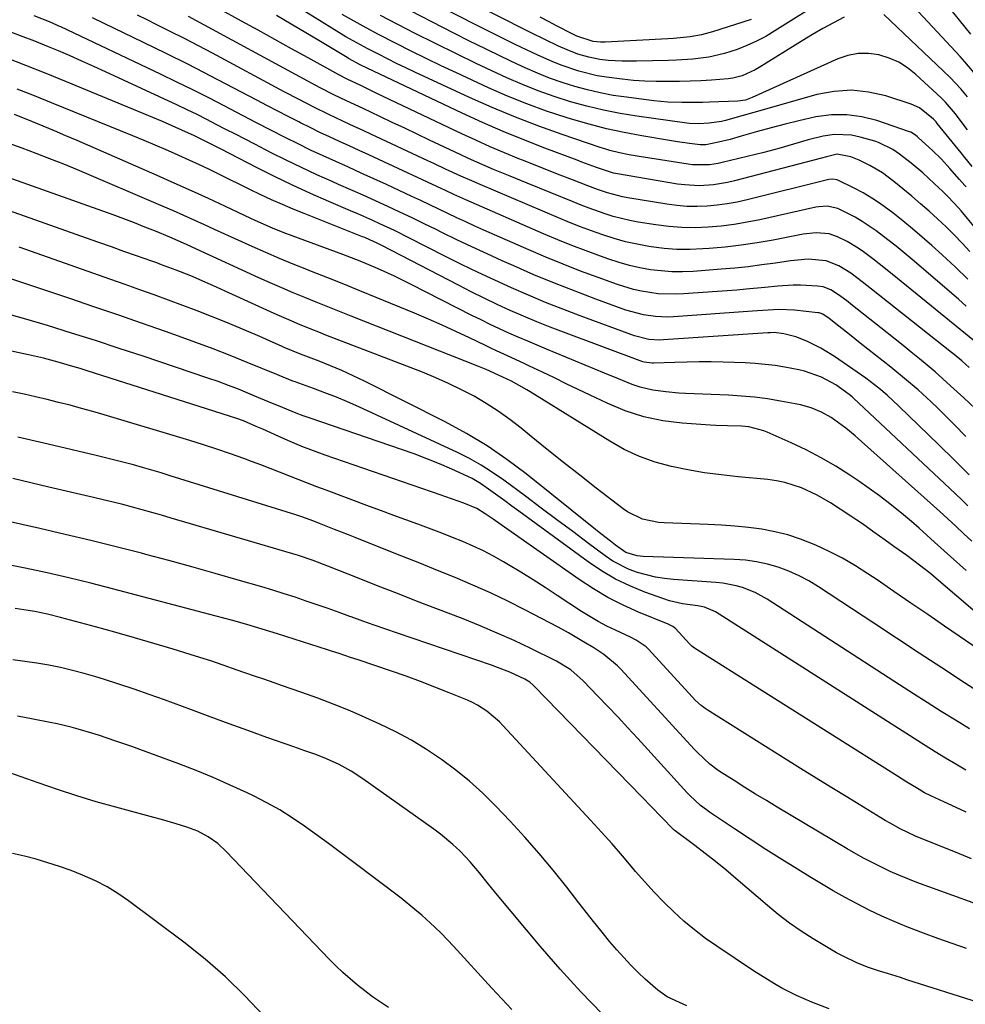
# Model space of a CAD drawing. Units: inches. Extents: x 1847085 to 1852515, y 474005 to 480336.
# Drawn here: x 1848723 to 1848970, y 477851 to 478109 of the extents above; entities that cross this region are included whole.
import ezdxf

# ---------------------------------------------------------------- set-up
doc = ezdxf.new("R2010")
doc.units = ezdxf.units.IN
doc.header["$MEASUREMENT"] = 0
doc.layers.add('7', color=7, linetype='Continuous')
doc.layers.add('8', color=7, linetype='Continuous')

msp = doc.modelspace()

# ---------------------------------------------------------------- linework, layer by layer
at = {"layer": '7', "color": 18}
for points in [[(1848984.1, 478040.82, 1724), (1848969.06, 478058.96, 1724), (1848968.41, 478059.72, 1724), (1848965.67, 478062.61, 1724), (1848964.25, 478064.01, 1724), (1848962.05, 478066.13, 1724), (1848959.07, 478068.85, 1724), (1848955.95, 478071.43, 1724), (1848952.92, 478073.78, 1724), (1848951.2, 478074.95, 1724), (1848947.48, 478076.8, 1724), (1848946.49, 478077.13, 1724), (1848942.66, 478078.25, 1724), (1848940.41, 478078.74, 1724), (1848935.88, 478078.91, 1724), (1848932.96, 478078.47, 1724), (1848929.05, 478077.54, 1724), (1848925.19, 478076.41, 1724), (1848921.33, 478075.25, 1724), (1848917.44, 478074.22, 1724), (1848906.56, 478071.56, 1724), (1848905.46, 478071.33, 1724), (1848903.23, 478071, 1724), (1848898.74, 478071, 1724), (1848897.62, 478071.14, 1724), (1848884.78, 478073.15, 1724), (1848882.21, 478073.59, 1724), (1848879.64, 478074.12, 1724), (1848877.11, 478074.76, 1724), (1848875.85, 478075.14, 1724), (1848874.61, 478075.54, 1724), (1848864.68, 478078.9, 1724), (1848858.51, 478081.1, 1724), (1848852.4, 478083.43, 1724), (1848846.36, 478085.96, 1724), (1848840.38, 478088.62, 1724), (1848826.11, 478095.23, 1724), (1848823.71, 478096.37, 1724), (1848821.31, 478097.52, 1724), (1848818.93, 478098.7, 1724), (1848816.57, 478099.9, 1724), (1848813.78, 478101.34, 1724), (1848811.85, 478102.35, 1724), (1848808.06, 478104.5, 1724), (1848806.2, 478105.63, 1724), (1848781.38, 478121.06, 1724)], [(1848938.43, 478109.6, 1732), (1848935.65, 478108.14, 1732), (1848932.9, 478106.64, 1732), (1848930.19, 478105.07, 1732), (1848927.5, 478103.45, 1732), (1848916.21, 478096.42, 1732), (1848915.13, 478095.8, 1732), (1848911.72, 478094.31, 1732), (1848909.32, 478093.68, 1732), (1848908.1, 478093.48, 1732), (1848903.75, 478093.15, 1732), (1848900.94, 478093, 1732), (1848898.14, 478092.87, 1732), (1848895.33, 478092.8, 1732), (1848892.2, 478092.75, 1732), (1848889.22, 478092.79, 1732), (1848886.26, 478092.89, 1732), (1848883.29, 478093.09, 1732), (1848880.34, 478093.37, 1732), (1848876.27, 478093.88, 1732), (1848873.84, 478094.3, 1732), (1848869.04, 478095.51, 1732), (1848864.35, 478097.09, 1732), (1848862.06, 478098.01, 1732), (1848858.29, 478099.69, 1732), (1848855.29, 478101.09, 1732), (1848852.31, 478102.51, 1732), (1848849.34, 478103.97, 1732), (1848846.38, 478105.44, 1732), (1848819.88, 478118.89, 1732)], [(1848933.98, 478114.65, 1734), (1848920.35, 478106.01, 1734), (1848917.96, 478104.6, 1734), (1848915.52, 478103.3, 1734), (1848912.99, 478102.17, 1734), (1848910.41, 478101.16, 1734), (1848907.15, 478100.08, 1734), (1848903.03, 478099.15, 1734), (1848898.81, 478098.66, 1734), (1848894.56, 478098.38, 1734), (1848892.44, 478098.3, 1734), (1848884.07, 478098.07, 1734), (1848880.38, 478098.08, 1734), (1848876.7, 478098.32, 1734), (1848874.51, 478098.57, 1734), (1848871.6, 478099.14, 1734), (1848868.74, 478099.98, 1734), (1848865.96, 478101.04, 1734), (1848863.69, 478102.04, 1734), (1848860.09, 478103.74, 1734), (1848856.52, 478105.51, 1734), (1848837.68, 478115.09, 1734)], [(1848972.52, 478095.01, 1734), (1848970.07, 478097.95, 1734), (1848968.79, 478099.37, 1734), (1848954.35, 478114.92, 1734)], [(1848971.57, 478105.17, 1736), (1848965.64, 478112.48, 1736)], [(1848972.7, 478007.23, 1712), (1848969.76, 478010.03, 1712), (1848966.31, 478013.18, 1712), (1848964.3, 478014.99, 1712), (1848962.27, 478016.78, 1712), (1848960.21, 478018.53, 1712), (1848958.13, 478020.25, 1712), (1848956.03, 478021.96, 1712), (1848953.92, 478023.66, 1712), (1848951.81, 478025.35, 1712), (1848949.69, 478027.03, 1712), (1848940.22, 478034.51, 1712), (1848939.47, 478035.1, 1712), (1848937.21, 478036.82, 1712), (1848934.99, 478038.23, 1712), (1848932.93, 478039.02, 1712), (1848931.47, 478039.25, 1712), (1848927.04, 478039.5, 1712), (1848925.07, 478039.5, 1712), (1848921.13, 478039.24, 1712), (1848917.72, 478038.86, 1712), (1848912.81, 478038.41, 1712), (1848910.36, 478038.21, 1712), (1848896.37, 478037.18, 1712), (1848894.18, 478037.1, 1712), (1848889.8, 478037.26, 1712), (1848885.45, 478037.91, 1712), (1848883.3, 478038.38, 1712), (1848879.1, 478039.67, 1712), (1848874.04, 478041.49, 1712), (1848869.46, 478043.19, 1712), (1848864.9, 478044.96, 1712), (1848860.38, 478046.82, 1712), (1848855.88, 478048.74, 1712), (1848844.18, 478053.89, 1712), (1848841.8, 478054.96, 1712), (1848839.43, 478056.04, 1712), (1848837.07, 478057.14, 1712), (1848834.72, 478058.27, 1712), (1848832.38, 478059.4, 1712), (1848830.02, 478060.52, 1712), (1848827.67, 478061.63, 1712), (1848825.31, 478062.73, 1712), (1848818.65, 478065.81, 1712), (1848815.35, 478067.33, 1712), (1848812.04, 478068.84, 1712), (1848808.73, 478070.33, 1712), (1848805.41, 478071.82, 1712), (1848802.1, 478073.32, 1712), (1848798.81, 478074.86, 1712), (1848795.54, 478076.45, 1712), (1848792.29, 478078.08, 1712), (1848788.19, 478080.18, 1712), (1848784.67, 478081.99, 1712), (1848781.16, 478083.81, 1712), (1848777.65, 478085.64, 1712), (1848776.35, 478086.32, 1712), (1848772.18, 478088.47, 1712), (1848767.99, 478090.59, 1712), (1848763.78, 478092.65, 1712), (1848759.55, 478094.69, 1712), (1848733.44, 478107.06, 1712), (1848732.93, 478107.3, 1712), (1848730.87, 478108.24, 1712), (1848726.46, 478109.96, 1712)], [(1848971.19, 478017.91, 1714), (1848969.26, 478019.69, 1714), (1848967.23, 478021.35, 1714), (1848966.54, 478021.89, 1714), (1848945.63, 478038.47, 1714), (1848943.19, 478040.38, 1714), (1848940.19, 478042.63, 1714), (1848937.1, 478044.56, 1714), (1848933.73, 478045.88, 1714), (1848929.07, 478046.27, 1714), (1848924.38, 478045.9, 1714), (1848920.44, 478045.28, 1714), (1848916.91, 478044.77, 1714), (1848913.37, 478044.32, 1714), (1848909.83, 478043.95, 1714), (1848906.27, 478043.65, 1714), (1848898.94, 478043.1, 1714), (1848896.14, 478042.99, 1714), (1848893.34, 478043.01, 1714), (1848890.55, 478043.21, 1714), (1848887.76, 478043.54, 1714), (1848885, 478044.05, 1714), (1848882.27, 478044.66, 1714), (1848879.57, 478045.42, 1714), (1848876.9, 478046.28, 1714), (1848874.66, 478047.08, 1714), (1848870.91, 478048.45, 1714), (1848867.17, 478049.88, 1714), (1848863.47, 478051.39, 1714), (1848859.78, 478052.95, 1714), (1848839.44, 478061.81, 1714), (1848836.3, 478063.23, 1714), (1848833.96, 478064.33, 1714), (1848833.18, 478064.69, 1714), (1848816.64, 478072.37, 1714), (1848814.07, 478073.56, 1714), (1848811.5, 478074.74, 1714), (1848808.92, 478075.91, 1714), (1848806.34, 478077.09, 1714), (1848803.77, 478078.27, 1714), (1848801.2, 478079.48, 1714), (1848798.66, 478080.72, 1714), (1848796.13, 478081.99, 1714), (1848795.69, 478082.21, 1714), (1848792.95, 478083.61, 1714), (1848790.22, 478085.02, 1714), (1848787.49, 478086.45, 1714), (1848784.76, 478087.88, 1714), (1848778.57, 478091.15, 1714), (1848772.73, 478094.19, 1714), (1848766.88, 478097.19, 1714), (1848760.99, 478100.13, 1714), (1848755.08, 478103.02, 1714), (1848744.78, 478107.99, 1714), (1848741.71, 478109.45, 1714)], [(1848972.54, 478024.84, 1716), (1848950.99, 478042.38, 1716), (1848947.63, 478045.05, 1716), (1848945.93, 478046.36, 1716), (1848943.5, 478048.19, 1716), (1848942.11, 478049.16, 1716), (1848939.2, 478050.9, 1716), (1848936.71, 478052.13, 1716), (1848934.55, 478052.88, 1716), (1848931.14, 478053.17, 1716), (1848927.7, 478052.8, 1716), (1848919.84, 478051.29, 1716), (1848915.68, 478050.56, 1716), (1848911.5, 478049.93, 1716), (1848907.31, 478049.45, 1716), (1848903.1, 478049.07, 1716), (1848901.49, 478048.96, 1716), (1848898.08, 478048.82, 1716), (1848894.68, 478048.85, 1716), (1848891.3, 478049.11, 1716), (1848887.91, 478049.52, 1716), (1848887.32, 478049.61, 1716), (1848884.26, 478050.18, 1716), (1848881.23, 478050.85, 1716), (1848878.24, 478051.68, 1716), (1848875.27, 478052.62, 1716), (1848872.34, 478053.68, 1716), (1848869.42, 478054.77, 1716), (1848866.53, 478055.92, 1716), (1848863.65, 478057.11, 1716), (1848843.15, 478065.82, 1716), (1848840.99, 478066.75, 1716), (1848838.13, 478068.01, 1716), (1848834.15, 478069.86, 1716), (1848831.02, 478071.32, 1716), (1848829.45, 478072.05, 1716), (1848814.6, 478079, 1716), (1848812.77, 478079.86, 1716), (1848809.1, 478081.55, 1716), (1848807.26, 478082.39, 1716), (1848803.6, 478084.11, 1716), (1848799.67, 478086.06, 1716), (1848795.77, 478088.06, 1716), (1848791.89, 478090.11, 1716), (1848773.09, 478100.16, 1716), (1848769.44, 478102.1, 1716), (1848765.78, 478104, 1716), (1848762.09, 478105.87, 1716), (1848758.4, 478107.72, 1716), (1848756.05, 478108.88, 1716), (1848753.51, 478110.12, 1716)], [(1848970.41, 478034.01, 1718), (1848968.37, 478035.82, 1718), (1848956.25, 478046.17, 1718), (1848954.15, 478047.94, 1718), (1848952.02, 478049.68, 1718), (1848949.87, 478051.38, 1718), (1848946.8, 478053.73, 1718), (1848943.2, 478056.18, 1718), (1848941.31, 478057.26, 1718), (1848939.38, 478058.26, 1718), (1848936.77, 478059.52, 1718), (1848933.97, 478060.18, 1718), (1848931.78, 478060.01, 1718), (1848931.06, 478059.88, 1718), (1848916.42, 478056.62, 1718), (1848913.05, 478055.95, 1718), (1848909.67, 478055.38, 1718), (1848906.27, 478054.96, 1718), (1848902.85, 478054.64, 1718), (1848899.43, 478054.52, 1718), (1848896.01, 478054.55, 1718), (1848892.6, 478054.82, 1718), (1848889.2, 478055.25, 1718), (1848884.55, 478055.99, 1718), (1848882.35, 478056.4, 1718), (1848878.02, 478057.47, 1718), (1848875.88, 478058.13, 1718), (1848871.67, 478059.63, 1718), (1848869.58, 478060.43, 1718), (1848867.5, 478061.26, 1718), (1848855.47, 478066.16, 1718), (1848851.07, 478067.97, 1718), (1848846.68, 478069.8, 1718), (1848844.49, 478070.74, 1718), (1848840.14, 478072.67, 1718), (1848837.98, 478073.67, 1718), (1848829.96, 478077.45, 1718), (1848826.7, 478078.98, 1718), (1848823.43, 478080.53, 1718), (1848820.17, 478082.07, 1718), (1848816.9, 478083.62, 1718), (1848812.56, 478085.69, 1718), (1848808.19, 478087.72, 1718), (1848804.92, 478089.27, 1718), (1848801.34, 478091.1, 1718), (1848800.18, 478091.71, 1718), (1848799.03, 478092.33, 1718), (1848766.86, 478109.81, 1718)], [(1848971.35, 478048.32, 1722), (1848969.33, 478050.52, 1722), (1848967.24, 478052.66, 1722), (1848965.11, 478054.76, 1722), (1848962.92, 478056.81, 1722), (1848960.71, 478058.83, 1722), (1848958.45, 478060.8, 1722), (1848956.17, 478062.74, 1722), (1848951.49, 478066.65, 1722), (1848948.46, 478068.9, 1722), (1848945.21, 478070.79, 1722), (1848942.34, 478072.24, 1722), (1848940.22, 478073.09, 1722), (1848936.65, 478073.78, 1722), (1848933.81, 478073.06, 1722), (1848932.53, 478072.69, 1722), (1848909.77, 478066.75, 1722), (1848907.94, 478066.33, 1722), (1848904.23, 478065.74, 1722), (1848900.48, 478065.52, 1722), (1848896.73, 478065.72, 1722), (1848894.87, 478065.96, 1722), (1848879.1, 478068.58, 1722), (1848878.1, 478068.78, 1722), (1848873.62, 478070.29, 1722), (1848869.81, 478071.7, 1722), (1848868.54, 478072.17, 1722), (1848860.09, 478075.35, 1722), (1848854.63, 478077.48, 1722), (1848849.2, 478079.7, 1722), (1848843.83, 478082.05, 1722), (1848838.5, 478084.48, 1722), (1848815.23, 478095.45, 1722), (1848811.96, 478097.07, 1722), (1848808.71, 478098.84, 1722), (1848808.39, 478099.03, 1722), (1848801.39, 478103.26, 1722), (1848797.56, 478105.56, 1722), (1848793.72, 478107.83, 1722), (1848789.86, 478110.07, 1722)], [(1848970.37, 478065.22, 1726), (1848970.02, 478065.61, 1726), (1848968.66, 478067.17, 1726), (1848966.15, 478070.06, 1726), (1848963.91, 478072.48, 1726), (1848961.54, 478074.77, 1726), (1848957.92, 478078.08, 1726), (1848957.65, 478078.32, 1726), (1848957.1, 478078.76, 1726), (1848955.9, 478079.5, 1726), (1848955.57, 478079.63, 1726), (1848947.02, 478082.54, 1726), (1848943.08, 478083.54, 1726), (1848939.11, 478084.1, 1726), (1848935.1, 478084.02, 1726), (1848931.07, 478083.5, 1726), (1848926.63, 478082.52, 1726), (1848923, 478081.65, 1726), (1848919.38, 478080.69, 1726), (1848915.78, 478079.68, 1726), (1848911.53, 478078.44, 1726), (1848908.58, 478077.63, 1726), (1848905.6, 478076.92, 1726), (1848902.23, 478076.25, 1726), (1848900.73, 478076.24, 1726), (1848897.97, 478076.58, 1726), (1848894.83, 478077.02, 1726), (1848891.71, 478077.51, 1726), (1848885.5, 478078.55, 1726), (1848880.86, 478079.42, 1726), (1848876.24, 478080.41, 1726), (1848871.67, 478081.59, 1726), (1848867.13, 478082.89, 1726), (1848865.72, 478083.33, 1726), (1848860.54, 478085.05, 1726), (1848855.4, 478086.9, 1726), (1848850.35, 478088.96, 1726), (1848845.35, 478091.15, 1726), (1848837.01, 478095.01, 1726), (1848833.02, 478096.89, 1726), (1848829.05, 478098.79, 1726), (1848825.11, 478100.75, 1726), (1848821.18, 478102.74, 1726), (1848816.55, 478105.12, 1726), (1848813.36, 478106.79, 1726), (1848810.21, 478108.53, 1726), (1848807.09, 478110.33, 1726)], [(1848971.93, 478070.58, 1728), (1848970.01, 478072.92, 1728), (1848969.06, 478074.1, 1728), (1848962.83, 478081.82, 1728), (1848962.51, 478082.2, 1728), (1848961.84, 478082.93, 1728), (1848958.15, 478085.9, 1728), (1848956, 478086.85, 1728), (1848949.32, 478089, 1728), (1848944.83, 478090.02, 1728), (1848940.34, 478090.5, 1728), (1848935.83, 478090.18, 1728), (1848931.31, 478089.34, 1728), (1848923.12, 478087.03, 1728), (1848920.35, 478086.26, 1728), (1848917.58, 478085.48, 1728), (1848914.81, 478084.7, 1728), (1848912.04, 478083.92, 1728), (1848907.36, 478082.62, 1728), (1848906.32, 478082.35, 1728), (1848903.15, 478081.84, 1728), (1848900.4, 478081.68, 1728), (1848897.93, 478081.82, 1728), (1848897.31, 478081.89, 1728), (1848884.18, 478083.7, 1728), (1848879.79, 478084.41, 1728), (1848875.43, 478085.25, 1728), (1848871.11, 478086.29, 1728), (1848866.82, 478087.47, 1728), (1848862.58, 478088.83, 1728), (1848858.39, 478090.31, 1728), (1848854.27, 478091.97, 1728), (1848850.19, 478093.75, 1728), (1848847.52, 478094.99, 1728), (1848842.15, 478097.5, 1728), (1848836.81, 478100.07, 1728), (1848831.5, 478102.7, 1728), (1848826.21, 478105.37, 1728), (1848819.3, 478108.91, 1728), (1848817.08, 478110.07, 1728)], [(1848914.12, 478109.02, 1736), (1848903.96, 478105.75, 1736), (1848901.1, 478104.97, 1736), (1848898.18, 478104.45, 1736), (1848893.75, 478104.01, 1736), (1848892.27, 478103.92, 1736), (1848875.9, 478103.12, 1736), (1848874.68, 478103.1, 1736), (1848872.74, 478103.23, 1736), (1848868.48, 478104.68, 1736), (1848867.27, 478105.27, 1736), (1848863.35, 478107.3, 1736), (1848861.1, 478108.47, 1736), (1848858.85, 478109.66, 1736)], [(1848970.73, 478088.79, 1732), (1848969.02, 478090.9, 1732), (1848966.21, 478093.85, 1732), (1848948.85, 478110.35, 1732)], [(1848971.18, 477989.85, 1708), (1848967.2, 477993.81, 1708), (1848963.19, 477997.74, 1708), (1848952.8, 478007.81, 1708), (1848949.67, 478010.71, 1708), (1848947.5, 478012.56, 1708), (1848945.26, 478014.3, 1708), (1848944.1, 478015.14, 1708), (1848935.93, 478020.84, 1708), (1848932.39, 478023.04, 1708), (1848928.65, 478024.84, 1708), (1848925.79, 478025.99, 1708), (1848922.65, 478026.77, 1708), (1848920.16, 478027.08, 1708), (1848919.14, 478027.06, 1708), (1848918.46, 478027.02, 1708), (1848891.17, 478025.16, 1708), (1848890.2, 478025.13, 1708), (1848887.3, 478025.3, 1708), (1848883.55, 478026.25, 1708), (1848869.32, 478031.49, 1708), (1848864.8, 478033.21, 1708), (1848860.3, 478034.98, 1708), (1848855.84, 478036.85, 1708), (1848851.41, 478038.77, 1708), (1848847.01, 478040.78, 1708), (1848842.63, 478042.83, 1708), (1848838.29, 478044.94, 1708), (1848833.96, 478047.11, 1708), (1848824.53, 478051.91, 1708), (1848820.77, 478053.78, 1708), (1848816.96, 478055.56, 1708), (1848815.05, 478056.42, 1708), (1848811.2, 478058.12, 1708), (1848809.27, 478058.95, 1708), (1848803.54, 478061.38, 1708), (1848798.77, 478063.48, 1708), (1848794.03, 478065.64, 1708), (1848789.34, 478067.91, 1708), (1848784.68, 478070.25, 1708), (1848775.38, 478075.05, 1708), (1848771.91, 478076.86, 1708), (1848768.39, 478078.58, 1708), (1848765.14, 478080.05, 1708), (1848762.61, 478081.18, 1708), (1848760.08, 478082.29, 1708), (1848757.54, 478083.38, 1708), (1848754.99, 478084.44, 1708), (1848734.89, 478092.71, 1708), (1848729.58, 478094.86, 1708), (1848724.27, 478096.99, 1708), (1848718.93, 478099.07, 1708)], [(1848970.81, 477981.77, 1706), (1848969.26, 477983.28, 1706), (1848966.13, 477986.27, 1706), (1848940.88, 478009.91, 1706), (1848940.51, 478010.25, 1706), (1848939.78, 478010.91, 1706), (1848936.26, 478013.43, 1706), (1848932.51, 478015.45, 1706), (1848928.08, 478017.01, 1706), (1848926.6, 478017.37, 1706), (1848922.96, 478018.05, 1706), (1848920.37, 478018.44, 1706), (1848917.78, 478018.77, 1706), (1848915.18, 478018.98, 1706), (1848912.56, 478019.13, 1706), (1848906.8, 478019.32, 1706), (1848903.64, 478019.39, 1706), (1848900.48, 478019.42, 1706), (1848897.32, 478019.37, 1706), (1848894.15, 478019.28, 1706), (1848888.53, 478019.05, 1706), (1848888.18, 478019.04, 1706), (1848886.12, 478019.36, 1706), (1848885.79, 478019.47, 1706), (1848864.99, 478027.2, 1706), (1848861.47, 478028.54, 1706), (1848857.98, 478029.93, 1706), (1848854.51, 478031.39, 1706), (1848851.06, 478032.9, 1706), (1848847.64, 478034.46, 1706), (1848844.23, 478036.07, 1706), (1848840.86, 478037.74, 1706), (1848837.51, 478039.45, 1706), (1848817.49, 478049.86, 1706), (1848816.23, 478050.49, 1706), (1848814.31, 478051.37, 1706), (1848813.01, 478051.92, 1706), (1848812.35, 478052.18, 1706), (1848797.1, 478058.22, 1706), (1848794.24, 478059.38, 1706), (1848791.41, 478060.59, 1706), (1848788.6, 478061.85, 1706), (1848785.81, 478063.15, 1706), (1848782.9, 478064.54, 1706), (1848780.26, 478065.83, 1706), (1848777.62, 478067.13, 1706), (1848774.99, 478068.44, 1706), (1848772.36, 478069.74, 1706), (1848769.71, 478071.01, 1706), (1848767.03, 478072.24, 1706), (1848764.35, 478073.44, 1706), (1848763.95, 478073.62, 1706), (1848761.04, 478074.87, 1706), (1848758.14, 478076.11, 1706), (1848755.22, 478077.33, 1706), (1848752.3, 478078.53, 1706), (1848730.99, 478087.2, 1706), (1848726.5, 478089.01, 1706), (1848722.01, 478090.79, 1706)], [(1848971.85, 477972.51, 1704), (1848969.75, 477974.44, 1704), (1848967.67, 477976.39, 1704), (1848965.6, 477978.34, 1704), (1848963.49, 477980.26, 1704), (1848941.31, 478000.06, 1704), (1848938.93, 478002.07, 1704), (1848935.08, 478004.89, 1704), (1848932.54, 478006.28, 1704), (1848929.84, 478007.36, 1704), (1848927.05, 478008.15, 1704), (1848925.63, 478008.46, 1704), (1848921.77, 478009.16, 1704), (1848918.4, 478009.71, 1704), (1848915.02, 478010.16, 1704), (1848911.62, 478010.47, 1704), (1848908.22, 478010.69, 1704), (1848896.93, 478011.18, 1704), (1848895.21, 478011.27, 1704), (1848891.78, 478011.54, 1704), (1848888.38, 478011.99, 1704), (1848885.06, 478012.81, 1704), (1848883.01, 478013.54, 1704), (1848879.38, 478014.97, 1704), (1848875.76, 478016.44, 1704), (1848860.56, 478022.72, 1704), (1848858.08, 478023.75, 1704), (1848855.62, 478024.8, 1704), (1848853.16, 478025.87, 1704), (1848850.71, 478026.96, 1704), (1848848.27, 478028.07, 1704), (1848845.84, 478029.21, 1704), (1848843.43, 478030.38, 1704), (1848841.03, 478031.58, 1704), (1848825.13, 478039.66, 1704), (1848820.73, 478041.81, 1704), (1848816.28, 478043.84, 1704), (1848811.77, 478045.74, 1704), (1848807.21, 478047.51, 1704), (1848792.32, 478053.01, 1704), (1848791.16, 478053.45, 1704), (1848788.85, 478054.37, 1704), (1848784.32, 478056.39, 1704), (1848783.19, 478056.91, 1704), (1848776.54, 478060.05, 1704), (1848772.09, 478062.13, 1704), (1848767.62, 478064.19, 1704), (1848763.14, 478066.2, 1704), (1848758.64, 478068.19, 1704), (1848737.74, 478077.31, 1704), (1848734.77, 478078.59, 1704), (1848731.8, 478079.86, 1704), (1848728.81, 478081.12, 1704), (1848725.82, 478082.35, 1704), (1848721.33, 478084.18, 1704)], [(1848970.38, 477964.83, 1702), (1848966.29, 477968.51, 1702), (1848962.13, 477972.27, 1702), (1848960.11, 477974.07, 1702), (1848958.09, 477975.86, 1702), (1848956.04, 477977.61, 1702), (1848953.97, 477979.36, 1702), (1848950.38, 477982.29, 1702), (1848947.74, 477984.33, 1702), (1848945.03, 477986.3, 1702), (1848942.28, 477988.2, 1702), (1848939.94, 477989.77, 1702), (1848936.23, 477992.13, 1702), (1848932.44, 477994.35, 1702), (1848928.53, 477996.37, 1702), (1848924.55, 477998.25, 1702), (1848918.33, 478001, 1702), (1848917.4, 478001.38, 1702), (1848913.54, 478002.41, 1702), (1848911.55, 478002.62, 1702), (1848907.94, 478002.67, 1702), (1848904.87, 478002.77, 1702), (1848903.34, 478002.86, 1702), (1848896.07, 478003.38, 1702), (1848890.98, 478004.03, 1702), (1848885.99, 478005.06, 1702), (1848881.14, 478006.64, 1702), (1848876.4, 478008.59, 1702), (1848871.96, 478010.72, 1702), (1848868.84, 478012.22, 1702), (1848865.72, 478013.71, 1702), (1848862.61, 478015.21, 1702), (1848859.49, 478016.7, 1702), (1848856.13, 478018.31, 1702), (1848854.69, 478018.99, 1702), (1848850.35, 478020.99, 1702), (1848847.46, 478022.31, 1702), (1848846.02, 478022.99, 1702), (1848844.58, 478023.67, 1702), (1848840.37, 478025.71, 1702), (1848836.81, 478027.39, 1702), (1848833.24, 478029.02, 1702), (1848829.64, 478030.6, 1702), (1848826.02, 478032.13, 1702), (1848815.94, 478036.29, 1702), (1848811.73, 478038.02, 1702), (1848807.52, 478039.73, 1702), (1848803.29, 478041.42, 1702), (1848799.06, 478043.09, 1702), (1848797.85, 478043.57, 1702), (1848794.24, 478045.02, 1702), (1848790.63, 478046.5, 1702), (1848787.05, 478048.04, 1702), (1848783.48, 478049.61, 1702), (1848779.06, 478051.6, 1702), (1848776.37, 478052.81, 1702), (1848773.69, 478054.04, 1702), (1848771.02, 478055.28, 1702), (1848768.34, 478056.51, 1702), (1848765.65, 478057.72, 1702), (1848762.95, 478058.91, 1702), (1848760.24, 478060.08, 1702), (1848737.77, 478069.65, 1702), (1848734.18, 478071.14, 1702), (1848730.58, 478072.59, 1702), (1848726.95, 478073.98, 1702), (1848723.3, 478075.34, 1702), (1848719.63, 478076.63, 1702)], [(1848974.01, 477943.87, 1698), (1848964.73, 477950.27, 1698), (1848960.32, 477953.3, 1698), (1848955.9, 477956.32, 1698), (1848951.48, 477959.33, 1698), (1848947.06, 477962.34, 1698), (1848944.67, 477963.96, 1698), (1848941.38, 477966.05, 1698), (1848938.03, 477968.03, 1698), (1848934.57, 477969.81, 1698), (1848931.04, 477971.47, 1698), (1848927.06, 477973.04, 1698), (1848923.74, 477974.14, 1698), (1848920.34, 477974.96, 1698), (1848916.88, 477975.6, 1698), (1848913.39, 477976.05, 1698), (1848909.88, 477976.43, 1698), (1848906.37, 477976.68, 1698), (1848902.85, 477976.87, 1698), (1848891.33, 477977.27, 1698), (1848889.89, 477977.39, 1698), (1848885.66, 477978.29, 1698), (1848881.78, 477980.15, 1698), (1848880.6, 477980.97, 1698), (1848873.55, 477986.4, 1698), (1848869.26, 477989.73, 1698), (1848864.99, 477993.09, 1698), (1848860.75, 477996.49, 1698), (1848856.52, 477999.92, 1698), (1848853.88, 478002.08, 1698), (1848850.94, 478004.36, 1698), (1848847.92, 478006.52, 1698), (1848844.79, 478008.52, 1698), (1848841.58, 478010.41, 1698), (1848838.28, 478012.14, 1698), (1848834.94, 478013.78, 1698), (1848831.54, 478015.28, 1698), (1848828.09, 478016.69, 1698), (1848802.78, 478026.44, 1698), (1848800.95, 478027.15, 1698), (1848799.13, 478027.88, 1698), (1848795.49, 478029.36, 1698), (1848793.69, 478030.12, 1698), (1848790.09, 478031.69, 1698), (1848788.3, 478032.49, 1698), (1848773.39, 478039.31, 1698), (1848771.99, 478039.94, 1698), (1848767.44, 478041.92, 1698), (1848763.65, 478043.44, 1698), (1848759.81, 478044.84, 1698), (1848758.52, 478045.3, 1698), (1848757.24, 478045.76, 1698), (1848753.24, 478047.16, 1698), (1848749.96, 478048.32, 1698), (1848746.68, 478049.48, 1698), (1848743.39, 478050.64, 1698), (1848740.11, 478051.8, 1698), (1848710.29, 478062.34, 1698)], [(1848977.57, 477930.55, 1696), (1848969.97, 477935.47, 1696), (1848964.02, 477939.34, 1696), (1848958.08, 477943.22, 1696), (1848952.15, 477947.11, 1696), (1848946.22, 477951.01, 1696), (1848931.74, 477960.56, 1696), (1848929.22, 477962.09, 1696), (1848926.64, 477963.47, 1696), (1848923.95, 477964.64, 1696), (1848921.19, 477965.67, 1696), (1848918.36, 477966.47, 1696), (1848915.5, 477967.11, 1696), (1848912.6, 477967.49, 1696), (1848909.66, 477967.72, 1696), (1848885.81, 477968.49, 1696), (1848884.27, 477968.64, 1696), (1848881.32, 477969.56, 1696), (1848878.61, 477971.45, 1696), (1848877.28, 477972.47, 1696), (1848874.66, 477974.52, 1696), (1848873.35, 477975.56, 1696), (1848855.21, 477990.11, 1696), (1848850.16, 477993.9, 1696), (1848844.98, 477997.47, 1696), (1848839.58, 478000.7, 1696), (1848834.03, 478003.72, 1696), (1848812.9, 478014.36, 1696), (1848809.97, 478015.78, 1696), (1848807.02, 478017.14, 1696), (1848804.03, 478018.4, 1696), (1848801.01, 478019.61, 1696), (1848796.15, 478021.46, 1696), (1848791.92, 478023.2, 1696), (1848791.32, 478023.46, 1696), (1848787.29, 478025.26, 1696), (1848785.54, 478026.03, 1696), (1848782.02, 478027.52, 1696), (1848776.58, 478029.78, 1696), (1848772.86, 478031.29, 1696), (1848769.14, 478032.77, 1696), (1848765.39, 478034.2, 1696), (1848761.63, 478035.59, 1696), (1848757.86, 478036.95, 1696), (1848754.09, 478038.3, 1696), (1848750.31, 478039.64, 1696), (1848746.53, 478040.98, 1696), (1848722.56, 478049.41, 1696)], [(1848971.26, 477923.41, 1694), (1848967.56, 477925.67, 1694), (1848963.88, 477927.96, 1694), (1848960.21, 477930.26, 1694), (1848956.56, 477932.58, 1694), (1848952.91, 477934.92, 1694), (1848918.3, 477957.3, 1694), (1848916.76, 477958.21, 1694), (1848915.19, 477959.04, 1694), (1848911.87, 477960.36, 1694), (1848910.15, 477960.84, 1694), (1848906.66, 477961.52, 1694), (1848904.88, 477961.7, 1694), (1848893.82, 477962.45, 1694), (1848891.42, 477962.7, 1694), (1848889.05, 477963.07, 1694), (1848884.39, 477964.26, 1694), (1848882.14, 477965.11, 1694), (1848877.9, 477967.3, 1694), (1848875.9, 477968.64, 1694), (1848871.53, 477971.91, 1694), (1848867.4, 477974.99, 1694), (1848863.27, 477978.07, 1694), (1848859.15, 477981.15, 1694), (1848855.02, 477984.24, 1694), (1848849.34, 477988.48, 1694), (1848846.44, 477990.5, 1694), (1848843.47, 477992.4, 1694), (1848840.38, 477994.11, 1694), (1848837.22, 477995.7, 1694), (1848811.4, 478007.63, 1694), (1848808.49, 478008.93, 1694), (1848805.54, 478010.18, 1694), (1848802.57, 478011.35, 1694), (1848799.58, 478012.46, 1694), (1848794.78, 478014.18, 1694), (1848794.17, 478014.4, 1694), (1848790.55, 478015.84, 1694), (1848789.95, 478016.09, 1694), (1848782.24, 478019.26, 1694), (1848777.77, 478021.06, 1694), (1848773.29, 478022.81, 1694), (1848768.78, 478024.5, 1694), (1848764.25, 478026.14, 1694), (1848760.84, 478027.34, 1694), (1848754.59, 478029.53, 1694), (1848748.33, 478031.7, 1694), (1848742.07, 478033.84, 1694), (1848735.79, 478035.96, 1694), (1848710.06, 478044.58, 1694)], [(1848970.34, 477912.62, 1692), (1848967.64, 477914.15, 1692), (1848964.96, 477915.73, 1692), (1848962.31, 477917.35, 1692), (1848959.67, 477919.01, 1692), (1848904.74, 477953.99, 1692), (1848904.21, 477954.3, 1692), (1848901.93, 477955.2, 1692), (1848900.12, 477955.55, 1692), (1848896.11, 477956.11, 1692), (1848892.7, 477956.92, 1692), (1848891.03, 477957.46, 1692), (1848886.32, 477959.16, 1692), (1848882.4, 477960.77, 1692), (1848878.59, 477962.59, 1692), (1848874.94, 477964.73, 1692), (1848871.42, 477967.09, 1692), (1848853.29, 477980.34, 1692), (1848851.46, 477981.68, 1692), (1848849.62, 477983.02, 1692), (1848845.95, 477985.7, 1692), (1848843.29, 477987.59, 1692), (1848841.11, 477988.86, 1692), (1848839.98, 477989.41, 1692), (1848835.8, 477991.3, 1692), (1848832.54, 477992.72, 1692), (1848829.26, 477994.07, 1692), (1848825.93, 477995.33, 1692), (1848822.59, 477996.53, 1692), (1848798.67, 478004.68, 1692), (1848796.84, 478005.32, 1692), (1848795.01, 478006, 1692), (1848791.41, 478007.46, 1692), (1848787.82, 478008.97, 1692), (1848784.23, 478010.48, 1692), (1848779.94, 478012.24, 1692), (1848777.3, 478013.27, 1692), (1848774.63, 478014.24, 1692), (1848771.94, 478015.18, 1692), (1848754.97, 478020.9, 1692), (1848748.73, 478022.96, 1692), (1848742.49, 478025, 1692), (1848736.22, 478026.97, 1692), (1848729.95, 478028.91, 1692), (1848723.64, 478030.76, 1692), (1848717.32, 478032.54, 1692)], [(1848971.77, 477889.37, 1688), (1848967.57, 477891.08, 1688), (1848959.92, 477894.16, 1688), (1848957.16, 477895.33, 1688), (1848953.12, 477897.26, 1688), (1848950.49, 477898.69, 1688), (1848949.2, 477899.44, 1688), (1848943.5, 477902.89, 1688), (1848939.37, 477905.4, 1688), (1848935.26, 477907.93, 1688), (1848931.15, 477910.47, 1688), (1848927.06, 477913.03, 1688), (1848902.63, 477928.38, 1688), (1848902.08, 477928.74, 1688), (1848901.02, 477929.53, 1688), (1848899.55, 477930.85, 1688), (1848898.63, 477931.8, 1688), (1848887.23, 477944.24, 1688), (1848886.66, 477944.81, 1688), (1848883.99, 477946.63, 1688), (1848882.53, 477947.38, 1688), (1848878.64, 477949.18, 1688), (1848876.34, 477950.3, 1688), (1848874.09, 477951.49, 1688), (1848871.89, 477952.77, 1688), (1848869.73, 477954.13, 1688), (1848863.38, 477958.32, 1688), (1848860.23, 477960.37, 1688), (1848857.05, 477962.39, 1688), (1848853.85, 477964.36, 1688), (1848850.63, 477966.31, 1688), (1848849.25, 477967.13, 1688), (1848846.67, 477968.58, 1688), (1848844.06, 477969.96, 1688), (1848841.38, 477971.21, 1688), (1848838.66, 477972.38, 1688), (1848835.91, 477973.48, 1688), (1848833.15, 477974.56, 1688), (1848830.38, 477975.61, 1688), (1848826.85, 477976.92, 1688), (1848823.7, 477978.08, 1688), (1848820.55, 477979.25, 1688), (1848817.4, 477980.42, 1688), (1848814.25, 477981.59, 1688), (1848802.91, 477985.83, 1688), (1848800.46, 477986.76, 1688), (1848798.01, 477987.7, 1688), (1848795.57, 477988.66, 1688), (1848793.14, 477989.63, 1688), (1848790.7, 477990.6, 1688), (1848788.26, 477991.55, 1688), (1848785.81, 477992.48, 1688), (1848783.35, 477993.39, 1688), (1848781.3, 477994.15, 1688), (1848777.8, 477995.39, 1688), (1848774.29, 477996.59, 1688), (1848770.76, 477997.73, 1688), (1848767.21, 477998.83, 1688), (1848744.79, 478005.54, 1688), (1848741.82, 478006.41, 1688), (1848738.84, 478007.25, 1688), (1848735.85, 478008.06, 1688), (1848732.85, 478008.83, 1688), (1848729.84, 478009.56, 1688), (1848726.83, 478010.27, 1688), (1848723.8, 478010.93, 1688), (1848720.77, 478011.57, 1688)], [(1848981.64, 477874.47, 1686), (1848957.51, 477883.22, 1686), (1848955.14, 477884.12, 1686), (1848952.8, 477885.07, 1686), (1848950.48, 477886.09, 1686), (1848948.19, 477887.16, 1686), (1848945.92, 477888.3, 1686), (1848943.68, 477889.47, 1686), (1848941.47, 477890.7, 1686), (1848939.27, 477891.97, 1686), (1848920.91, 477902.91, 1686), (1848918.09, 477904.61, 1686), (1848915.28, 477906.33, 1686), (1848912.48, 477908.07, 1686), (1848909.69, 477909.83, 1686), (1848906.02, 477912.16, 1686), (1848905.09, 477912.79, 1686), (1848903.31, 477914.13, 1686), (1848900.05, 477917.18, 1686), (1848899.28, 477917.99, 1686), (1848880.03, 477939, 1686), (1848879.16, 477939.9, 1686), (1848875.58, 477942.87, 1686), (1848872.96, 477944.57, 1686), (1848870.26, 477946.15, 1686), (1848866.29, 477948.52, 1686), (1848863.58, 477950, 1686), (1848854.87, 477954.56, 1686), (1848850.39, 477956.83, 1686), (1848845.88, 477959, 1686), (1848841.3, 477961.03, 1686), (1848836.68, 477962.98, 1686), (1848832.03, 477964.85, 1686), (1848827.37, 477966.72, 1686), (1848822.72, 477968.58, 1686), (1848818.05, 477970.43, 1686), (1848810.5, 477973.42, 1686), (1848808.69, 477974.14, 1686), (1848805.07, 477975.58, 1686), (1848801.17, 477977.14, 1686), (1848799.63, 477977.74, 1686), (1848796.51, 477978.86, 1686), (1848794.93, 477979.37, 1686), (1848762.06, 477989.61, 1686), (1848759.66, 477990.34, 1686), (1848757.25, 477991.06, 1686), (1848754.85, 477991.76, 1686), (1848752.43, 477992.44, 1686), (1848750.01, 477993.1, 1686), (1848747.59, 477993.74, 1686), (1848745.15, 477994.35, 1686), (1848742.72, 477994.94, 1686), (1848730.11, 477997.91, 1686), (1848722.17, 477999.74, 1686)], [(1848970.45, 477865.93, 1684), (1848966.7, 477867.21, 1684), (1848962.97, 477868.53, 1684), (1848959.25, 477869.91, 1684), (1848954.84, 477871.61, 1684), (1848951.54, 477872.97, 1684), (1848948.27, 477874.4, 1684), (1848945.04, 477875.95, 1684), (1848941.86, 477877.56, 1684), (1848938.71, 477879.26, 1684), (1848935.59, 477881, 1684), (1848932.51, 477882.81, 1684), (1848929.45, 477884.66, 1684), (1848926.27, 477886.63, 1684), (1848922.1, 477889.23, 1684), (1848917.96, 477891.86, 1684), (1848913.84, 477894.54, 1684), (1848909.74, 477897.24, 1684), (1848903.18, 477901.61, 1684), (1848902.39, 477902.16, 1684), (1848900.86, 477903.34, 1684), (1848898.03, 477905.96, 1684), (1848897.37, 477906.66, 1684), (1848884.46, 477920.82, 1684), (1848881.87, 477923.64, 1684), (1848879.26, 477926.44, 1684), (1848876.62, 477929.22, 1684), (1848873.97, 477931.98, 1684), (1848870.18, 477935.91, 1684), (1848866.88, 477938.81, 1684), (1848863.13, 477941.09, 1684), (1848856.43, 477944.39, 1684), (1848852.06, 477946.47, 1684), (1848847.66, 477948.47, 1684), (1848843.2, 477950.34, 1684), (1848838.71, 477952.14, 1684), (1848831.58, 477954.88, 1684), (1848826.55, 477956.82, 1684), (1848821.52, 477958.78, 1684), (1848816.49, 477960.75, 1684), (1848811.48, 477962.74, 1684), (1848803.35, 477965.97, 1684), (1848799.52, 477967.43, 1684), (1848795.62, 477968.71, 1684), (1848762.35, 477978.55, 1684), (1848759.82, 477979.29, 1684), (1848757.28, 477980.01, 1684), (1848754.74, 477980.71, 1684), (1848752.2, 477981.4, 1684), (1848749.64, 477982.06, 1684), (1848747.09, 477982.71, 1684), (1848744.53, 477983.34, 1684), (1848741.96, 477983.95, 1684), (1848730.29, 477986.67, 1684), (1848725.56, 477987.77, 1684), (1848720.83, 477988.86, 1684)], [(1848973.62, 477851.76, 1682), (1848954.87, 477857.75, 1682), (1848953.18, 477858.28, 1682), (1848949.81, 477859.33, 1682), (1848947.68, 477859.97, 1682), (1848944.78, 477860.93, 1682), (1848941.93, 477862.05, 1682), (1848937.81, 477864.05, 1682), (1848936.48, 477864.81, 1682), (1848930.34, 477868.47, 1682), (1848927.2, 477870.45, 1682), (1848924.15, 477872.57, 1682), (1848921.21, 477874.82, 1682), (1848918.35, 477877.19, 1682), (1848910.11, 477884.26, 1682), (1848907.47, 477886.49, 1682), (1848904.79, 477888.67, 1682), (1848902.08, 477890.8, 1682), (1848899.33, 477892.89, 1682), (1848894.19, 477896.71, 1682), (1848893.99, 477896.86, 1682), (1848890.52, 477900.34, 1682), (1848888.02, 477902.99, 1682), (1848885.48, 477905.62, 1682), (1848857.36, 477934.55, 1682), (1848857.09, 477934.82, 1682), (1848856.2, 477935.58, 1682), (1848854.86, 477936.39, 1682), (1848850.91, 477938.18, 1682), (1848847.74, 477939.45, 1682), (1848846.14, 477940.03, 1682), (1848821.52, 477948.44, 1682), (1848818.49, 477949.49, 1682), (1848815.46, 477950.54, 1682), (1848812.44, 477951.61, 1682), (1848809.42, 477952.7, 1682), (1848809.11, 477952.81, 1682), (1848806.25, 477953.83, 1682), (1848803.38, 477954.85, 1682), (1848800.51, 477955.85, 1682), (1848797.63, 477956.84, 1682), (1848794.74, 477957.81, 1682), (1848791.85, 477958.74, 1682), (1848788.94, 477959.64, 1682), (1848786.03, 477960.52, 1682), (1848779.83, 477962.33, 1682), (1848773.8, 477964.06, 1682), (1848767.76, 477965.77, 1682), (1848761.71, 477967.42, 1682), (1848755.65, 477969.04, 1682), (1848754.54, 477969.33, 1682), (1848747.9, 477971.03, 1682), (1848741.26, 477972.68, 1682), (1848734.6, 477974.26, 1682), (1848727.92, 477975.79, 1682), (1848705.68, 477980.75, 1682)], [(1848897.3, 477850.95, 1678), (1848895.35, 477851.79, 1678), (1848892.17, 477853.28, 1678), (1848889.72, 477855, 1678), (1848886.38, 477857.85, 1678), (1848884.56, 477859.62, 1678), (1848882.64, 477861.56, 1678), (1848880.76, 477863.55, 1678), (1848878.94, 477865.59, 1678), (1848877.16, 477867.67, 1678), (1848874.78, 477870.58, 1678), (1848872.84, 477872.98, 1678), (1848870.93, 477875.4, 1678), (1848869.04, 477877.82, 1678), (1848865.84, 477881.96, 1678), (1848862.29, 477886.41, 1678), (1848858.65, 477890.79, 1678), (1848854.88, 477895.04, 1678), (1848851.01, 477899.22, 1678), (1848847.16, 477903.25, 1678), (1848843.84, 477906.53, 1678), (1848840.41, 477909.67, 1678), (1848836.8, 477912.61, 1678), (1848833.07, 477915.4, 1678), (1848829.18, 477917.98, 1678), (1848825.21, 477920.4, 1678), (1848821.1, 477922.6, 1678), (1848816.91, 477924.63, 1678), (1848813.3, 477926.26, 1678), (1848809.15, 477928.06, 1678), (1848804.96, 477929.79, 1678), (1848800.73, 477931.4, 1678), (1848796.47, 477932.93, 1678), (1848791.18, 477934.76, 1678), (1848789.54, 477935.32, 1678), (1848786.27, 477936.45, 1678), (1848784.63, 477937.02, 1678), (1848781.36, 477938.16, 1678), (1848778.09, 477939.31, 1678), (1848777.15, 477939.65, 1678), (1848772.92, 477941.1, 1678), (1848768.66, 477942.45, 1678), (1848762.82, 477944.23, 1678), (1848757.76, 477945.75, 1678), (1848752.69, 477947.23, 1678), (1848747.6, 477948.67, 1678), (1848742.51, 477950.07, 1678), (1848733.31, 477952.55, 1678), (1848729.97, 477953.39, 1678), (1848726.6, 477954.09, 1678), (1848724.91, 477954.4, 1678), (1848721.51, 477954.9, 1678)], [(1848875.08, 477848.82, 1676), (1848869.51, 477854.56, 1676), (1848864.14, 477860.49, 1676), (1848858.89, 477866.54, 1676), (1848847.76, 477879.83, 1676), (1848845.35, 477882.76, 1676), (1848842.99, 477885.72, 1676), (1848840.56, 477888.62, 1676), (1848837.94, 477891.35, 1676), (1848836.04, 477893.13, 1676), (1848832.78, 477895.85, 1676), (1848831.08, 477897.12, 1676), (1848812.46, 477910.35, 1676), (1848809.43, 477912.33, 1676), (1848806.25, 477914.06, 1676), (1848802.96, 477915.58, 1676), (1848800.14, 477916.67, 1676), (1848797.27, 477917.67, 1676), (1848794.41, 477918.68, 1676), (1848787.35, 477921.16, 1676), (1848782.4, 477922.92, 1676), (1848777.45, 477924.7, 1676), (1848772.52, 477926.5, 1676), (1848767.59, 477928.33, 1676), (1848760.56, 477930.96, 1676), (1848756.59, 477932.4, 1676), (1848752.61, 477933.79, 1676), (1848748.61, 477935.12, 1676), (1848744.59, 477936.4, 1676), (1848742.6, 477937.01, 1676), (1848739.55, 477937.89, 1676), (1848736.48, 477938.7, 1676), (1848733.38, 477939.41, 1676), (1848730.27, 477940.05, 1676), (1848727.14, 477940.58, 1676), (1848724, 477941.05, 1676), (1848720.84, 477941.43, 1676)], [(1848851.49, 477849.93, 1674), (1848846.25, 477855.56, 1674), (1848836.24, 477866.51, 1674), (1848833.02, 477869.88, 1674), (1848831.35, 477871.51, 1674), (1848827.9, 477874.65, 1674), (1848826.12, 477876.16, 1674), (1848822.47, 477879.07, 1674), (1848809.76, 477888.72, 1674), (1848806.66, 477891.06, 1674), (1848803.53, 477893.38, 1674), (1848800.39, 477895.67, 1674), (1848797.23, 477897.94, 1674), (1848794.01, 477900.11, 1674), (1848790.73, 477902.16, 1674), (1848787.34, 477904.05, 1674), (1848783.89, 477905.82, 1674), (1848782.16, 477906.65, 1674), (1848777.77, 477908.69, 1674), (1848773.34, 477910.64, 1674), (1848768.86, 477912.47, 1674), (1848764.34, 477914.21, 1674), (1848754.12, 477917.97, 1674), (1848752.04, 477918.73, 1674), (1848747.85, 477920.2, 1674), (1848743.3, 477921.72, 1674), (1848741.52, 477922.28, 1674), (1848737.94, 477923.34, 1674), (1848736.14, 477923.83, 1674), (1848732.5, 477924.7, 1674), (1848730.67, 477925.08, 1674), (1848726.18, 477925.96, 1674), (1848722.09, 477926.67, 1674)], [(1848819.19, 477850.47, 1672), (1848817.09, 477851.86, 1672), (1848815.03, 477853.29, 1672), (1848813.02, 477854.79, 1672), (1848811.04, 477856.34, 1672), (1848809.13, 477857.96, 1672), (1848807.25, 477859.62, 1672), (1848805.44, 477861.36, 1672), (1848803.67, 477863.14, 1672), (1848776.75, 477891.31, 1672), (1848774.49, 477893.38, 1672), (1848771.98, 477895.15, 1672), (1848769.26, 477896.59, 1672), (1848766.39, 477897.68, 1672), (1848763.59, 477898.54, 1672), (1848759.74, 477899.66, 1672), (1848757.8, 477900.19, 1672), (1848747.8, 477902.89, 1672), (1848742.69, 477904.33, 1672), (1848737.59, 477905.86, 1672), (1848732.54, 477907.51, 1672), (1848727.51, 477909.24, 1672), (1848720.08, 477911.9, 1672)]]:
    msp.add_polyline3d(points, dxfattribs=at)
at = {"layer": '8', "color": 18}
for points in [[(1848970.82, 478041.05, 1720), (1848967.52, 478044.27, 1720), (1848964.14, 478047.43, 1720), (1848961.42, 478049.88, 1720), (1848958.91, 478052.09, 1720), (1848956.37, 478054.25, 1720), (1848953.78, 478056.36, 1720), (1848951.15, 478058.43, 1720), (1848947.93, 478060.81, 1720), (1848945.72, 478062.28, 1720), (1848943.42, 478063.62, 1720), (1848941.07, 478064.87, 1720), (1848936.83, 478066.97, 1720), (1848936.55, 478067.09, 1720), (1848935.36, 478067.24, 1720), (1848934.46, 478067.1, 1720), (1848913.06, 478061.78, 1720), (1848910.47, 478061.21, 1720), (1848907.87, 478060.73, 1720), (1848905.24, 478060.39, 1720), (1848902.6, 478060.15, 1720), (1848899.96, 478060.06, 1720), (1848897.31, 478060.1, 1720), (1848894.68, 478060.31, 1720), (1848892.06, 478060.65, 1720), (1848881.81, 478062.31, 1720), (1848880.46, 478062.57, 1720), (1848876.5, 478063.61, 1720), (1848873.91, 478064.5, 1720), (1848871.35, 478065.45, 1720), (1848867.36, 478067.01, 1720), (1848864.09, 478068.28, 1720), (1848860.82, 478069.57, 1720), (1848857.56, 478070.86, 1720), (1848854.3, 478072.17, 1720), (1848853.28, 478072.58, 1720), (1848849.52, 478074.13, 1720), (1848845.79, 478075.72, 1720), (1848842.09, 478077.39, 1720), (1848838.4, 478079.1, 1720), (1848816.18, 478089.68, 1720), (1848811.94, 478091.71, 1720), (1848808.41, 478093.38, 1720), (1848806.17, 478094.54, 1720), (1848798.19, 478098.95, 1720), (1848793.83, 478101.36, 1720), (1848789.47, 478103.77, 1720), (1848785.12, 478106.19, 1720), (1848780.76, 478108.61, 1720), (1848768.72, 478115.3, 1720)], [(1848970.72, 478080.1, 1730), (1848968.07, 478083.7, 1730), (1848967.58, 478084.35, 1730), (1848964.98, 478087.42, 1730), (1848963.83, 478088.55, 1730), (1848957.24, 478094.63, 1730), (1848955.05, 478096.36, 1730), (1848952.72, 478097.83, 1730), (1848950.19, 478098.92, 1730), (1848947.53, 478099.76, 1730), (1848944.79, 478100.11, 1730), (1848942.09, 478100.11, 1730), (1848939.43, 478099.58, 1730), (1848936.82, 478098.7, 1730), (1848914.4, 478088.59, 1730), (1848912.6, 478087.94, 1730), (1848910.6, 478087.61, 1730), (1848903.22, 478087.34, 1730), (1848901.4, 478087.28, 1730), (1848899.58, 478087.25, 1730), (1848895.94, 478087.25, 1730), (1848892.3, 478087.4, 1730), (1848888.68, 478087.75, 1730), (1848881.46, 478088.65, 1730), (1848878.03, 478089.16, 1730), (1848874.63, 478089.78, 1730), (1848871.27, 478090.58, 1730), (1848867.93, 478091.48, 1730), (1848864.63, 478092.55, 1730), (1848861.37, 478093.7, 1730), (1848858.16, 478094.99, 1730), (1848854.99, 478096.37, 1730), (1848852.9, 478097.34, 1730), (1848848.72, 478099.3, 1730), (1848844.55, 478101.29, 1730), (1848840.42, 478103.33, 1730), (1848836.29, 478105.41, 1730), (1848822.03, 478112.72, 1730)], [(1848970.32, 477999.93, 1710), (1848967.33, 478002.96, 1710), (1848964.6, 478005.69, 1710), (1848962.94, 478007.33, 1710), (1848961.25, 478008.94, 1710), (1848957.8, 478012.07, 1710), (1848954.25, 478015.1, 1710), (1848950.63, 478018.05, 1710), (1848942.68, 478024.35, 1710), (1848939.87, 478026.56, 1710), (1848937.07, 478028.77, 1710), (1848934.53, 478030.76, 1710), (1848932.89, 478031.91, 1710), (1848932.13, 478032.2, 1710), (1848931.87, 478032.25, 1710), (1848931.6, 478032.29, 1710), (1848925.47, 478032.92, 1710), (1848921.33, 478033.09, 1710), (1848918.57, 478032.95, 1710), (1848915.81, 478032.77, 1710), (1848914.42, 478032.68, 1710), (1848893.78, 478031.2, 1710), (1848892.2, 478031.14, 1710), (1848889.04, 478031.25, 1710), (1848885.9, 478031.71, 1710), (1848881.32, 478032.99, 1710), (1848873.43, 478035.86, 1710), (1848868.01, 478037.9, 1710), (1848862.62, 478040.01, 1710), (1848857.27, 478042.23, 1710), (1848851.96, 478044.53, 1710), (1848848.95, 478045.86, 1710), (1848844.98, 478047.65, 1710), (1848841.03, 478049.48, 1710), (1848837.1, 478051.36, 1710), (1848833.19, 478053.28, 1710), (1848831.69, 478054.02, 1710), (1848828.53, 478055.58, 1710), (1848825.37, 478057.11, 1710), (1848822.18, 478058.62, 1710), (1848818.99, 478060.1, 1710), (1848815.79, 478061.56, 1710), (1848812.58, 478063.01, 1710), (1848809.37, 478064.44, 1710), (1848806.15, 478065.85, 1710), (1848804.48, 478066.58, 1710), (1848800.44, 478068.39, 1710), (1848796.42, 478070.25, 1710), (1848792.43, 478072.18, 1710), (1848788.48, 478074.16, 1710), (1848784.17, 478076.37, 1710), (1848781.66, 478077.66, 1710), (1848779.14, 478078.96, 1710), (1848776.63, 478080.26, 1710), (1848774.12, 478081.57, 1710), (1848771.61, 478082.86, 1710), (1848769.08, 478084.13, 1710), (1848766.53, 478085.36, 1710), (1848763.98, 478086.57, 1710), (1848745.1, 478095.33, 1710), (1848742.04, 478096.73, 1710), (1848738.97, 478098.11, 1710), (1848735.89, 478099.46, 1710), (1848732.8, 478100.78, 1710), (1848730.22, 478101.88, 1710), (1848726.59, 478103.36, 1710), (1848722.92, 478104.75, 1710), (1848719.22, 478106.09, 1710)], [(1848973.34, 477953.5, 1700), (1848962.52, 477962.76, 1700), (1848961.1, 477963.95, 1700), (1848959.67, 477965.12, 1700), (1848956.73, 477967.38, 1700), (1848954.85, 477968.75, 1700), (1848951.48, 477971.14, 1700), (1848949.22, 477972.73, 1700), (1848946.26, 477974.88, 1700), (1848943.28, 477977, 1700), (1848941.77, 477978.03, 1700), (1848940.24, 477979.04, 1700), (1848934.92, 477982.5, 1700), (1848931.37, 477984.58, 1700), (1848927.25, 477986.48, 1700), (1848922.96, 477987.88, 1700), (1848920.75, 477988.32, 1700), (1848918.51, 477988.63, 1700), (1848910.67, 477989.34, 1700), (1848906.28, 477989.82, 1700), (1848901.9, 477990.41, 1700), (1848897.55, 477991.17, 1700), (1848893.22, 477992.04, 1700), (1848888.99, 477993.21, 1700), (1848884.87, 477994.65, 1700), (1848880.91, 477996.5, 1700), (1848877.08, 477998.64, 1700), (1848856.3, 478011.61, 1700), (1848855.42, 478012.14, 1700), (1848851.36, 478014.37, 1700), (1848849.09, 478015.43, 1700), (1848844.75, 478017.41, 1700), (1848842.54, 478018.32, 1700), (1848809.38, 478031.39, 1700), (1848806.35, 478032.6, 1700), (1848803.32, 478033.81, 1700), (1848800.29, 478035.03, 1700), (1848797.27, 478036.26, 1700), (1848794.25, 478037.52, 1700), (1848791.25, 478038.79, 1700), (1848788.26, 478040.11, 1700), (1848785.29, 478041.45, 1700), (1848768.97, 478048.91, 1700), (1848766.34, 478050.12, 1700), (1848761.92, 478052.07, 1700), (1848758.21, 478053.59, 1700), (1848755.46, 478054.7, 1700), (1848752.69, 478055.79, 1700), (1848749.91, 478056.84, 1700), (1848747.12, 478057.86, 1700), (1848718.2, 478068.2, 1700)], [(1848970.4, 477901.55, 1690), (1848968.94, 477902.25, 1690), (1848964.51, 477904.29, 1690), (1848961.13, 477905.82, 1690), (1848959.51, 477906.66, 1690), (1848957.39, 477907.94, 1690), (1848954.89, 477909.48, 1690), (1848953.64, 477910.26, 1690), (1848952.4, 477911.03, 1690), (1848899.26, 477944.51, 1690), (1848898.58, 477945.02, 1690), (1848897.97, 477945.61, 1690), (1848894.29, 477949.63, 1690), (1848894.09, 477949.82, 1690), (1848893.65, 477950.15, 1690), (1848892.9, 477950.52, 1690), (1848892.39, 477950.74, 1690), (1848884.65, 477953.91, 1690), (1848880.59, 477955.73, 1690), (1848876.63, 477957.73, 1690), (1848872.82, 477960, 1690), (1848869.1, 477962.43, 1690), (1848848.7, 477976.81, 1690), (1848846.59, 477978.27, 1690), (1848844.47, 477979.69, 1690), (1848842.29, 477981.01, 1690), (1848838.94, 477982.44, 1690), (1848835.95, 477983.5, 1690), (1848833.94, 477984.2, 1690), (1848832.94, 477984.54, 1690), (1848802.59, 477995.03, 1690), (1848799.53, 477996.13, 1690), (1848796.49, 477997.3, 1690), (1848793.49, 477998.55, 1690), (1848790.52, 477999.86, 1690), (1848786.26, 478001.8, 1690), (1848784.59, 478002.55, 1690), (1848781.23, 478003.97, 1690), (1848779.51, 478004.57, 1690), (1848740.37, 478017.08, 1690), (1848738.47, 478017.67, 1690), (1848736.56, 478018.25, 1690), (1848732.72, 478019.35, 1690), (1848728.86, 478020.36, 1690), (1848724.98, 478021.26, 1690), (1848674.65, 478032.07, 1690)], [(1848934.55, 477850.08, 1680), (1848929.96, 477851.88, 1680), (1848925.98, 477853.59, 1680), (1848922.12, 477855.56, 1680), (1848920.24, 477856.63, 1680), (1848916.53, 477858.89, 1680), (1848914.72, 477860.08, 1680), (1848905.16, 477866.48, 1680), (1848902.19, 477868.57, 1680), (1848899.31, 477870.77, 1680), (1848896.53, 477873.1, 1680), (1848893.83, 477875.53, 1680), (1848891.24, 477878.07, 1680), (1848888.7, 477880.67, 1680), (1848886.26, 477883.35, 1680), (1848883.87, 477886.09, 1680), (1848883.16, 477886.93, 1680), (1848880.44, 477890.12, 1680), (1848877.7, 477893.27, 1680), (1848874.91, 477896.39, 1680), (1848872.09, 477899.49, 1680), (1848849.23, 477924.22, 1680), (1848848.21, 477925.26, 1680), (1848844.9, 477928.05, 1680), (1848842.45, 477929.6, 1680), (1848841.17, 477930.26, 1680), (1848839.85, 477930.86, 1680), (1848835.08, 477932.82, 1680), (1848831.33, 477934.32, 1680), (1848827.57, 477935.77, 1680), (1848823.78, 477937.15, 1680), (1848819.97, 477938.48, 1680), (1848811.25, 477941.43, 1680), (1848809.26, 477942.1, 1680), (1848806.26, 477943.09, 1680), (1848804.26, 477943.74, 1680), (1848803.26, 477944.06, 1680), (1848790.15, 477948.24, 1680), (1848788.16, 477948.87, 1680), (1848784.16, 477950.09, 1680), (1848782.15, 477950.68, 1680), (1848778.12, 477951.82, 1680), (1848774.08, 477952.91, 1680), (1848746.93, 477960.06, 1680), (1848741.25, 477961.51, 1680), (1848735.55, 477962.89, 1680), (1848729.84, 477964.19, 1680), (1848724.11, 477965.42, 1680), (1848718.35, 477966.55, 1680)], [(1848786.49, 477848.38, 1670), (1848781.62, 477853.53, 1670), (1848776.56, 477858.48, 1670), (1848771.21, 477863.11, 1670), (1848765.67, 477867.54, 1670), (1848751.17, 477878.39, 1670), (1848748.39, 477880.31, 1670), (1848745.53, 477882.07, 1670), (1848742.53, 477883.61, 1670), (1848739.11, 477885.13, 1670), (1848736.13, 477886.28, 1670), (1848733.11, 477887.36, 1670), (1848730.07, 477888.35, 1670), (1848727, 477889.27, 1670), (1848723.9, 477890.05, 1670), (1848720.78, 477890.73, 1670)]]:
    msp.add_polyline3d(points, dxfattribs=at)

doc.saveas('drawing.dxf')
